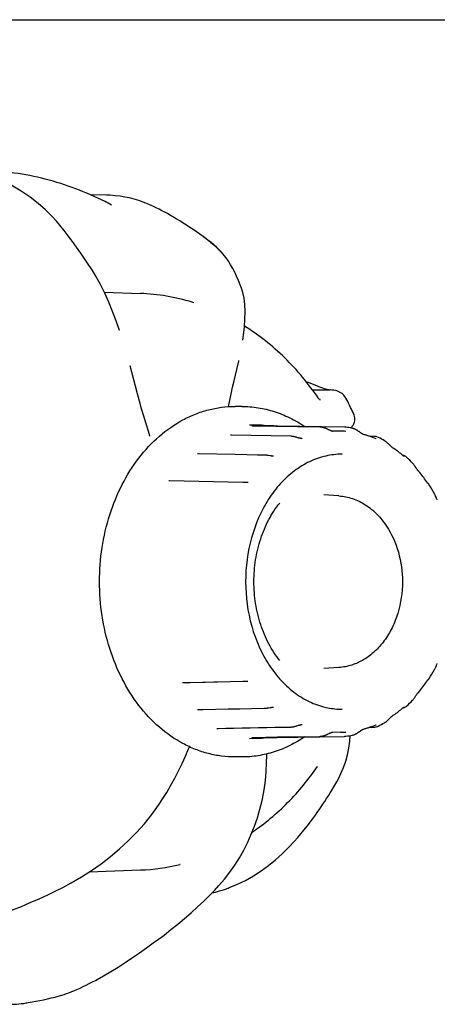
# Model space of a CAD drawing. Units: millimetres. Extents: x 8147 to 16861, y -4 to 7705.
# Drawn here: x 11053 to 11093, y 2901 to 2996 of the extents above; entities that cross this region are included whole.
import ezdxf

# ---------------------------------------------------------------- set-up
doc = ezdxf.new("R2010")
doc.units = ezdxf.units.MM

msp = doc.modelspace()

# ---------------------------------------------------------------- linework, layer by layer
for p, q in [((10890.476, 2995.857), (11701.476, 2995.857)), ((11061.354, 2978.995), (11059.803, 2979.031)), ((11061.839, 2978.048), (11061.839, 2978.048)), ((11056.54, 2976.504), (11056.103, 2976.992)), ((11056.54, 2976.504), (11056.54, 2976.505)), ((11067.896, 2976.829), (11067.355, 2977.144)), ((11068.061, 2976.729), (11067.896, 2976.829)), ((11068.025, 2976.751), (11068.06, 2976.729)), ((11070.626, 2975.038), (11070.631, 2975.034)), ((11072.67, 2973.189), (11072.558, 2973.327)), ((11072.67, 2973.189), (11072.67, 2973.189)), ((11061.136, 2969.69), (11064.608, 2969.554)), ((11074.322, 2970.047), (11074.197, 2970.391)), ((11074.322, 2970.046), (11074.322, 2970.047)), ((11069.728, 2968.667), (11069.728, 2968.667)), ((11062.604, 2965.989), (11062.603, 2965.991)), ((11074.436, 2965.079), (11074.438, 2965.088)), ((11073.87, 2962.244), (11074.054, 2963.058)), ((11074.054, 2963.058), (11074.063, 2963.103)), ((11063.787, 2961.977), (11063.623, 2962.592)), ((11073.613, 2961.172), (11073.87, 2962.244)), ((11064.13, 2960.644), (11063.787, 2961.977)), ((11080.828, 2960.954), (11080.55, 2961.061)), ((11081.555, 2960.673), (11080.828, 2960.954)), ((11081.129, 2960.304), (11082.842, 2960.281)), ((11082.855, 2960.28), (11082.854, 2960.28)), ((11081.7, 2959.512), (11081.701, 2959.511)), ((11081.733, 2959.467), (11081.7, 2959.511)), ((11084.365, 2959.47), (11084.363, 2959.474)), ((11084.363, 2959.474), (11084.385, 2959.432)), ((11074.344, 2958.698), (11073.702, 2958.698)), ((11085.122, 2957.939), (11085.122, 2957.938)), ((11075.846, 2956.895), (11075.104, 2956.905)), ((11076.512, 2956.871), (11076.27, 2956.882)), ((11077.215, 2956.832), (11076.512, 2956.871)), ((11077.423, 2956.821), (11077.215, 2956.832)), ((11084.36, 2956.703), (11084.36, 2956.703)), ((11084.937, 2956.604), (11084.938, 2956.604)), ((11065.532, 2955.856), (11065.53, 2955.862)), ((11065.532, 2955.856), (11065.532, 2955.856)), ((11079.651, 2955.719), (11079.597, 2955.735)), ((11079.839, 2955.663), (11079.786, 2955.678)), ((11080.151, 2955.599), (11080.151, 2955.599)), ((11083.843, 2956.323), (11082.97, 2956.335)), ((11083.106, 2956.302), (11083.106, 2956.302)), ((11084.34, 2956.302), (11084.34, 2956.302)), ((11084.341, 2956.302), (11084.34, 2956.302)), ((11085.755, 2956.177), (11085.615, 2956.277)), ((11087.04, 2955.819), (11086.617, 2955.827)), ((11087.256, 2955.581), (11087.256, 2955.581)), ((11087.487, 2955.717), (11087.487, 2955.717)), ((11088.062, 2955.406), (11088.062, 2955.405)), ((11088.606, 2954.938), (11088.505, 2955.04)), ((11088.84, 2954.73), (11088.841, 2954.73)), ((11073.713, 2954.072), (11070.157, 2954.142)), ((11074.841, 2954.05), (11073.713, 2954.072)), ((11075.849, 2954.03), (11074.841, 2954.05)), ((11076.516, 2954.017), (11075.849, 2954.03)), ((11076.927, 2953.974), (11076.875, 2953.982)), ((11077.081, 2953.948), (11076.927, 2953.974)), ((11077.132, 2953.94), (11077.081, 2953.948)), ((11077.388, 2953.912), (11077.388, 2953.912)), ((11089.861, 2953.98), (11089.834, 2953.987)), ((11090.189, 2953.811), (11090.189, 2953.811)), ((11090.77, 2953.228), (11090.77, 2953.227)), ((11091.088, 2952.802), (11091.002, 2952.928)), ((11091.254, 2952.579), (11091.254, 2952.579)), ((11067.352, 2951.549), (11067.351, 2951.549)), ((11067.351, 2951.549), (11067.352, 2951.549)), ((11074.865, 2951.381), (11074.792, 2951.385)), ((11074.966, 2951.377), (11074.967, 2951.377)), ((11092.113, 2951.455), (11092.096, 2951.479)), ((11083.686, 2950.102), (11082.237, 2950.2)), ((11092.861, 2950.304), (11092.862, 2950.303)), ((11093.045, 2949.902), (11092.975, 2950.065)), ((11093.134, 2949.709), (11093.116, 2949.746)), ((11083.686, 2933.612), (11082.237, 2933.514)), ((11092.862, 2933.411), (11092.862, 2933.41)), ((11068.654, 2932.169), (11068.654, 2932.169)), ((11068.693, 2932.173), (11069.376, 2932.187)), ((11069.376, 2932.187), (11070.586, 2932.211)), ((11070.586, 2932.211), (11070.88, 2932.217)), ((11070.88, 2932.217), (11071.667, 2932.232)), ((11071.667, 2932.232), (11072.031, 2932.24)), ((11072.031, 2932.24), (11074.451, 2932.288)), ((11090.189, 2929.903), (11090.189, 2929.903)), ((11090.748, 2930.463), (11090.748, 2930.463)), ((11070.157, 2929.572), (11070.629, 2929.581)), ((11070.629, 2929.581), (11073.029, 2929.628)), ((11073.029, 2929.628), (11074.149, 2929.65)), ((11074.149, 2929.65), (11075.277, 2929.672)), ((11075.277, 2929.672), (11076.516, 2929.696)), ((11076.929, 2929.741), (11077.083, 2929.766)), ((11089.834, 2929.727), (11089.859, 2929.733)), ((11089.893, 2929.777), (11089.893, 2929.777)), ((11089.942, 2929.758), (11089.982, 2929.773)), ((11080.153, 2928.137), (11080.153, 2928.137)), ((11087.236, 2928.111), (11087.236, 2928.111)), ((11088.062, 2928.308), (11088.062, 2928.308)), ((11078.309, 2927.881), (11079.05, 2927.895)), ((11083.843, 2927.391), (11082.97, 2927.379)), ((11083.106, 2927.412), (11083.106, 2927.412)), ((11084.34, 2927.412), (11084.34, 2927.412)), ((11084.34, 2927.412), (11084.341, 2927.412)), ((11084.962, 2927.114), (11084.961, 2927.114)), ((11086.631, 2927.877), (11087.02, 2927.884)), ((11087.464, 2927.985), (11087.464, 2927.985)), ((11075.104, 2926.808), (11075.83, 2926.818)), ((11075.501, 2926.903), (11075.541, 2926.904)), ((11075.541, 2926.904), (11077.781, 2926.938)), ((11075.828, 2926.818), (11075.917, 2926.82)), ((11076.507, 2926.843), (11077.209, 2926.882)), ((11077.763, 2926.904), (11081.809, 2926.964)), ((11077.781, 2926.938), (11081.808, 2926.999)), ((11081.808, 2926.999), (11081.854, 2927)), ((11081.809, 2926.964), (11081.854, 2926.965)), ((11081.854, 2926.965), (11084.222, 2927)), ((11084.36, 2927.01), (11084.36, 2927.011)), ((11074.344, 2925.015), (11073.702, 2925.015)), ((11076.652, 2923.123), (11076.694, 2923.669)), ((11081.639, 2924.113), (11081.639, 2924.113)), ((11076.464, 2921.656), (11076.587, 2922.499)), ((11076.587, 2922.499), (11076.652, 2923.123)), ((11083.474, 2922.641), (11083.667, 2922.995)), ((11083.667, 2922.995), (11083.667, 2922.995)), ((11082.968, 2921.773), (11082.966, 2921.77)), ((11081.056, 2918.917), (11081.417, 2919.416)), ((11081.401, 2919.393), (11081.417, 2919.416)), ((11081.417, 2919.416), (11081.401, 2919.393)), ((11074.917, 2916.819), (11075.267, 2917.59)), ((11079.384, 2916.881), (11079.384, 2916.881)), ((11061.741, 2915.444), (11062.613, 2916.178)), ((11059.699, 2913.967), (11064.608, 2914.16)), ((11068.415, 2914.686), (11068.414, 2914.685)), ((11056.534, 2912.178), (11057.151, 2912.488)), ((11071.283, 2911.753), (11071.717, 2912.197)), ((11071.491, 2911.966), (11071.813, 2912.036)), ((11071.717, 2912.197), (11071.717, 2912.196)), ((11073.032, 2912.416), (11073.146, 2912.46)), ((11065.845, 2907.154), (11066.342, 2907.515)), ((11059.998, 2903.398), (11060.292, 2903.554)), ((11060.292, 2903.554), (11060.448, 2903.639)), ((11057.962, 2902.447), (11058.034, 2902.477)), ((11058.034, 2902.477), (11058.207, 2902.55)), ((11055.683, 2901.775), (11056.052, 2901.86)), ((11057.741, 2902.36), (11057.962, 2902.447))]:
    msp.add_line(p, q)
for points in [[(11056.103, 2976.992), (11055.49, 2977.596), (11054.791, 2978.201), (11054.008, 2978.801), (11053.141, 2979.391), (11052.188, 2979.969), (11051.149, 2980.528), (11050.029, 2981.062), (11048.984, 2981.503)], [(11065.141, 2978.222), (11064.868, 2978.331), (11064.446, 2978.481), (11064.013, 2978.612), (11063.569, 2978.725), (11063.115, 2978.818), (11062.652, 2978.892), (11062.179, 2978.947), (11061.697, 2978.982), (11061.354, 2978.995)], [(11067.355, 2977.144), (11067.215, 2977.222), (11066.948, 2977.366), (11066.68, 2977.507), (11066.409, 2977.644), (11066.136, 2977.777), (11065.861, 2977.906), (11065.583, 2978.032), (11065.303, 2978.154), (11065.142, 2978.222)], [(11059.964, 2971.811), (11059.661, 2972.273), (11059.271, 2972.856), (11058.878, 2973.429), (11058.483, 2973.99), (11058.084, 2974.54), (11057.681, 2975.078), (11057.274, 2975.605), (11056.861, 2976.118), (11056.54, 2976.505)], [(11071.403, 2974.447), (11071.104, 2974.685), (11070.781, 2974.927), (11070.631, 2975.034)], [(11072.558, 2973.327), (11072.37, 2973.541), (11072.161, 2973.761), (11071.93, 2973.985), (11071.678, 2974.213), (11071.403, 2974.447)], [(11074.197, 2970.391), (11074.031, 2970.809), (11073.856, 2971.211), (11073.671, 2971.596), (11073.476, 2971.966), (11073.273, 2972.317), (11073.062, 2972.649), (11072.841, 2972.964), (11072.67, 2973.189)], [(11061.572, 2968.728), (11061.185, 2969.591), (11060.773, 2970.42), (11060.335, 2971.21), (11059.964, 2971.811)], [(11074.599, 2966.34), (11074.655, 2967.096), (11074.67, 2967.815), (11074.639, 2968.479), (11074.565, 2969.086), (11074.445, 2969.646), (11074.322, 2970.046)], [(11062.603, 2965.992), (11062.284, 2966.91), (11061.938, 2967.833), (11061.572, 2968.728)], [(11074.436, 2965.079), (11074.506, 2965.549), (11074.599, 2966.34)], [(11073.078, 2958.678), (11073.196, 2959.273), (11073.329, 2959.913), (11073.469, 2960.546), (11073.613, 2961.172)], [(11065.53, 2955.862), (11065.378, 2956.331), (11065.154, 2957.04), (11064.937, 2957.753), (11064.726, 2958.471), (11064.521, 2959.192), (11064.322, 2959.916), (11064.13, 2960.644)], [(11082.55, 2960.32), (11082.43, 2960.356), (11082.291, 2960.401), (11082.134, 2960.456), (11081.958, 2960.52), (11081.764, 2960.593), (11081.555, 2960.673)], [(11082.711, 2960.282), (11082.696, 2960.285), (11082.64, 2960.297), (11082.55, 2960.32)], [(11084.365, 2959.471), (11084.29, 2959.599), (11084.154, 2959.775), (11083.994, 2959.925), (11083.811, 2960.049), (11083.611, 2960.146), (11083.405, 2960.213), (11083.199, 2960.254), (11082.989, 2960.276), (11082.855, 2960.28)], [(11081.801, 2959.367), (11081.83, 2959.359), (11081.866, 2959.347), (11081.877, 2959.343), (11081.865, 2959.35), (11081.833, 2959.371), (11081.788, 2959.409), (11081.733, 2959.467)], [(11084.824, 2956.627), (11084.845, 2956.647), (11084.894, 2956.698), (11084.943, 2956.755), (11084.992, 2956.818), (11085.043, 2956.891), (11085.093, 2956.978), (11085.139, 2957.077), (11085.178, 2957.188), (11085.207, 2957.315), (11085.221, 2957.453), (11085.216, 2957.592), (11085.194, 2957.729), (11085.154, 2957.862), (11085.122, 2957.938)], [(11075.38, 2956.816), (11075.367, 2956.817), (11075.355, 2956.818), (11075.345, 2956.819), (11075.336, 2956.819), (11075.33, 2956.82), (11075.326, 2956.821), (11075.325, 2956.821)], [(11075.45, 2956.812), (11075.431, 2956.813), (11075.412, 2956.814), (11075.395, 2956.815), (11075.38, 2956.816)], [(11075.517, 2956.81), (11075.494, 2956.811), (11075.471, 2956.811), (11075.45, 2956.812)], [(11081.902, 2956.712), (11081.86, 2956.714), (11075.517, 2956.81)], [(11076.27, 2956.882), (11076.15, 2956.887), (11076.033, 2956.891), (11075.92, 2956.894), (11075.846, 2956.895)], [(11084.222, 2956.714), (11077.768, 2956.81), (11077.692, 2956.811), (11077.609, 2956.814), (11077.519, 2956.817), (11077.423, 2956.821)], [(11082.607, 2956.5), (11082.577, 2956.514), (11082.547, 2956.528), (11082.517, 2956.541), (11082.487, 2956.555), (11082.455, 2956.569), (11082.423, 2956.582), (11082.391, 2956.595), (11082.357, 2956.608), (11082.323, 2956.621), (11082.288, 2956.633), (11082.252, 2956.645), (11082.216, 2956.656), (11082.179, 2956.666), (11082.141, 2956.676), (11082.103, 2956.685), (11082.063, 2956.692), (11082.024, 2956.699), (11081.984, 2956.705), (11081.943, 2956.709), (11081.902, 2956.712)], [(11082.78, 2956.417), (11082.723, 2956.444), (11082.694, 2956.458), (11082.665, 2956.472), (11082.607, 2956.5)], [(11082.974, 2956.334), (11082.948, 2956.343), (11082.92, 2956.354), (11082.893, 2956.365), (11082.865, 2956.378), (11082.837, 2956.39), (11082.808, 2956.403), (11082.78, 2956.417)], [(11084.36, 2956.703), (11084.31, 2956.709), (11084.258, 2956.713), (11084.222, 2956.714)], [(11085.615, 2956.277), (11085.578, 2956.302), (11085.541, 2956.328), (11085.503, 2956.353), (11085.465, 2956.378), (11085.426, 2956.402), (11085.386, 2956.426), (11085.346, 2956.449), (11085.304, 2956.471), (11085.262, 2956.492), (11085.218, 2956.513), (11085.173, 2956.532), (11085.127, 2956.55), (11085.08, 2956.567), (11085.031, 2956.581), (11084.981, 2956.595), (11084.937, 2956.604)], [(11073.319, 2955.934), (11073.297, 2955.936), (11073.28, 2955.937), (11073.267, 2955.939), (11073.258, 2955.941), (11073.255, 2955.942)], [(11073.363, 2955.932), (11073.344, 2955.933), (11073.319, 2955.934)], [(11079.597, 2955.735), (11079.57, 2955.743), (11079.542, 2955.75), (11079.514, 2955.758), (11079.486, 2955.765), (11079.457, 2955.772), (11079.428, 2955.779), (11079.398, 2955.786), (11079.367, 2955.793), (11079.336, 2955.799), (11079.304, 2955.805), (11079.272, 2955.81), (11079.239, 2955.815), (11079.205, 2955.819), (11079.171, 2955.823), (11079.136, 2955.826), (11079.1, 2955.828), (11079.063, 2955.829), (11073.363, 2955.932)], [(11079.786, 2955.678), (11079.732, 2955.695), (11079.651, 2955.719)], [(11080.151, 2955.599), (11080.146, 2955.599), (11080.126, 2955.601), (11080.104, 2955.603), (11080.08, 2955.606), (11080.054, 2955.61), (11080.028, 2955.614), (11080.002, 2955.62), (11079.975, 2955.626), (11079.948, 2955.633), (11079.921, 2955.64), (11079.893, 2955.647), (11079.866, 2955.655), (11079.839, 2955.663)], [(11083.023, 2956.318), (11082.999, 2956.325), (11082.974, 2956.334)], [(11083.08, 2956.304), (11083.064, 2956.307), (11083.045, 2956.312), (11083.023, 2956.318)], [(11083.106, 2956.302), (11083.102, 2956.302), (11083.093, 2956.303), (11083.08, 2956.304)], [(11086.059, 2955.999), (11086.058, 2956), (11086.048, 2956.003), (11086.033, 2956.008), (11086.014, 2956.016), (11085.993, 2956.026), (11085.968, 2956.039), (11085.941, 2956.054), (11085.913, 2956.071), (11085.883, 2956.089), (11085.852, 2956.109), (11085.821, 2956.131), (11085.788, 2956.153), (11085.755, 2956.177)], [(11087.487, 2955.717), (11087.411, 2955.751), (11087.333, 2955.777), (11087.249, 2955.798), (11087.161, 2955.811), (11087.07, 2955.819), (11087.039, 2955.819)], [(11087.265, 2955.575), (11087.267, 2955.575), (11087.273, 2955.574), (11087.274, 2955.574), (11087.271, 2955.575), (11087.265, 2955.577), (11087.256, 2955.581)], [(11088.505, 2955.04), (11088.469, 2955.075), (11088.434, 2955.111), (11088.397, 2955.146), (11088.36, 2955.181), (11088.323, 2955.214), (11088.284, 2955.247), (11088.245, 2955.279), (11088.206, 2955.31), (11088.165, 2955.34), (11088.122, 2955.368), (11088.078, 2955.396), (11088.063, 2955.405)], [(11088.84, 2954.73), (11088.836, 2954.733), (11088.817, 2954.747), (11088.796, 2954.762), (11088.773, 2954.78), (11088.749, 2954.801), (11088.723, 2954.824), (11088.696, 2954.849), (11088.667, 2954.876), (11088.637, 2954.906), (11088.606, 2954.938)], [(11070.157, 2954.142), (11070.141, 2954.143), (11070.123, 2954.144), (11070.109, 2954.146), (11070.101, 2954.147)], [(11076.875, 2953.982), (11076.85, 2953.986), (11076.824, 2953.99), (11076.798, 2953.993), (11076.772, 2953.997), (11076.746, 2954), (11076.72, 2954.003), (11076.694, 2954.006), (11076.667, 2954.009), (11076.641, 2954.011), (11076.615, 2954.013), (11076.588, 2954.015), (11076.562, 2954.016), (11076.535, 2954.017), (11076.516, 2954.017)], [(11077.388, 2953.912), (11077.362, 2953.913), (11077.336, 2953.915), (11077.311, 2953.917), (11077.286, 2953.919), (11077.26, 2953.922), (11077.235, 2953.925), (11077.209, 2953.928), (11077.184, 2953.932), (11077.158, 2953.936), (11077.132, 2953.94)], [(11089.983, 2953.94), (11089.944, 2953.955), (11089.903, 2953.969), (11089.861, 2953.98)], [(11089.955, 2953.891), (11089.95, 2953.894), (11089.941, 2953.9), (11089.929, 2953.908), (11089.914, 2953.92), (11089.896, 2953.934), (11089.893, 2953.937)], [(11089.946, 2953.895), (11089.948, 2953.894), (11089.954, 2953.892), (11089.957, 2953.89), (11089.955, 2953.891)], [(11090.189, 2953.811), (11090.164, 2953.832), (11090.131, 2953.859), (11090.095, 2953.883), (11090.059, 2953.904), (11090.021, 2953.923), (11089.983, 2953.94)], [(11091.002, 2952.928), (11090.973, 2952.97), (11090.943, 2953.012), (11090.913, 2953.054), (11090.881, 2953.095), (11090.849, 2953.136), (11090.815, 2953.176), (11090.78, 2953.216), (11090.769, 2953.228)], [(11091.254, 2952.579), (11091.245, 2952.589), (11091.222, 2952.617), (11091.197, 2952.649), (11091.171, 2952.684), (11091.144, 2952.722), (11091.116, 2952.761), (11091.088, 2952.802)], [(11067.361, 2951.547), (11067.357, 2951.548), (11067.352, 2951.549)], [(11067.392, 2951.544), (11067.387, 2951.545), (11067.375, 2951.545), (11067.365, 2951.546), (11067.361, 2951.547)], [(11074.792, 2951.385), (11074.649, 2951.394), (11074.578, 2951.399), (11074.507, 2951.402), (11074.437, 2951.404), (11067.392, 2951.544)], [(11074.966, 2951.377), (11074.937, 2951.378), (11074.865, 2951.381)], [(11092.23, 2951.314), (11092.223, 2951.321), (11092.215, 2951.33), (11092.206, 2951.339), (11092.196, 2951.35), (11092.185, 2951.363), (11092.173, 2951.377), (11092.16, 2951.393), (11092.145, 2951.412), (11092.13, 2951.432), (11092.113, 2951.455)], [(11092.257, 2951.287), (11092.237, 2951.307), (11092.23, 2951.314)], [(11092.348, 2951.177), (11092.336, 2951.196), (11092.322, 2951.215), (11092.308, 2951.233), (11092.295, 2951.248), (11092.284, 2951.26), (11092.274, 2951.27), (11092.265, 2951.279), (11092.257, 2951.287)], [(11092.975, 2950.065), (11092.951, 2950.12), (11092.927, 2950.174), (11092.901, 2950.227), (11092.874, 2950.28), (11092.861, 2950.304)], [(11093.116, 2949.746), (11093.093, 2949.796), (11093.069, 2949.848), (11093.045, 2949.902)], [(11092.977, 2933.652), (11093.047, 2933.817), (11093.071, 2933.871), (11093.095, 2933.923), (11093.119, 2933.973), (11093.134, 2934.005)], [(11092.862, 2933.411), (11092.875, 2933.436), (11092.902, 2933.489), (11092.928, 2933.543), (11092.953, 2933.597), (11092.977, 2933.652)], [(11068.654, 2932.169), (11068.659, 2932.17), (11068.667, 2932.172), (11068.677, 2932.173), (11068.689, 2932.173), (11068.693, 2932.173)], [(11074.451, 2932.288), (11074.516, 2932.29), (11074.583, 2932.293), (11074.784, 2932.304)], [(11074.784, 2932.304), (11074.852, 2932.308), (11074.92, 2932.31), (11074.945, 2932.311)], [(11092.106, 2932.26), (11092.122, 2932.283), (11092.137, 2932.304), (11092.152, 2932.324), (11092.166, 2932.341), (11092.179, 2932.358), (11092.191, 2932.372), (11092.202, 2932.384), (11092.212, 2932.395), (11092.221, 2932.405), (11092.229, 2932.413), (11092.237, 2932.42), (11092.243, 2932.427)], [(11092.243, 2932.427), (11092.249, 2932.432), (11092.255, 2932.437)], [(11092.255, 2932.437), (11092.267, 2932.449), (11092.274, 2932.456), (11092.283, 2932.464), (11092.293, 2932.474), (11092.304, 2932.486), (11092.317, 2932.499), (11092.33, 2932.514), (11092.343, 2932.532), (11092.357, 2932.551), (11092.367, 2932.566)], [(11090.993, 2930.783), (11091.08, 2930.913), (11091.109, 2930.954), (11091.137, 2930.994), (11091.164, 2931.032), (11091.19, 2931.068), (11091.215, 2931.1), (11091.239, 2931.128), (11091.245, 2931.136)], [(11089.982, 2929.773), (11090.02, 2929.79), (11090.058, 2929.809), (11090.094, 2929.83), (11090.13, 2929.854), (11090.164, 2929.881), (11090.189, 2929.903)], [(11090.748, 2930.464), (11090.768, 2930.484), (11090.803, 2930.525), (11090.838, 2930.567), (11090.871, 2930.61), (11090.903, 2930.652), (11090.933, 2930.696), (11090.964, 2930.739), (11090.993, 2930.783)], [(11070.095, 2929.565), (11070.095, 2929.565), (11070.1, 2929.566), (11070.11, 2929.568), (11070.124, 2929.57), (11070.143, 2929.571), (11070.157, 2929.572)], [(11076.516, 2929.696), (11076.54, 2929.697), (11076.566, 2929.698), (11076.592, 2929.7), (11076.619, 2929.701), (11076.645, 2929.703), (11076.671, 2929.706), (11076.697, 2929.708), (11076.723, 2929.711), (11076.749, 2929.714), (11076.775, 2929.718), (11076.801, 2929.721), (11076.827, 2929.725), (11076.853, 2929.729), (11076.878, 2929.732), (11076.929, 2929.741)], [(11077.083, 2929.766), (11077.134, 2929.775), (11077.16, 2929.778), (11077.185, 2929.782), (11077.211, 2929.786), (11077.236, 2929.789), (11077.262, 2929.792), (11077.287, 2929.795), (11077.312, 2929.797), (11077.337, 2929.799), (11077.362, 2929.801), (11077.388, 2929.801)], [(11088.507, 2928.676), (11088.608, 2928.779), (11088.64, 2928.81), (11088.67, 2928.84), (11088.699, 2928.867), (11088.726, 2928.893), (11088.752, 2928.915), (11088.777, 2928.936), (11088.799, 2928.954), (11088.82, 2928.969), (11088.838, 2928.982), (11088.84, 2928.984)], [(11089.859, 2929.733), (11089.901, 2929.745), (11089.942, 2929.758)], [(11089.893, 2929.777), (11089.899, 2929.782), (11089.916, 2929.795), (11089.93, 2929.806), (11089.942, 2929.815), (11089.95, 2929.82), (11089.955, 2929.823), (11089.957, 2929.823)], [(11079.05, 2927.895), (11079.087, 2927.896), (11079.123, 2927.898), (11079.159, 2927.902), (11079.194, 2927.906), (11079.228, 2927.91), (11079.261, 2927.915), (11079.294, 2927.921), (11079.326, 2927.927), (11079.358, 2927.934), (11079.389, 2927.941), (11079.419, 2927.948), (11079.449, 2927.955), (11079.478, 2927.963), (11079.506, 2927.97), (11079.535, 2927.978), (11079.563, 2927.986), (11079.59, 2927.994), (11079.618, 2928.003), (11079.645, 2928.011)], [(11079.645, 2928.011), (11079.808, 2928.062), (11079.835, 2928.07), (11079.862, 2928.078), (11079.889, 2928.086), (11079.917, 2928.094), (11079.944, 2928.101), (11079.971, 2928.108), (11079.999, 2928.115), (11080.026, 2928.121), (11080.052, 2928.126), (11080.078, 2928.13), (11080.102, 2928.133), (11080.125, 2928.135), (11080.145, 2928.137), (11080.153, 2928.137)], [(11087.236, 2928.111), (11087.246, 2928.115), (11087.252, 2928.117), (11087.254, 2928.117)], [(11088.063, 2928.309), (11088.08, 2928.319), (11088.124, 2928.346), (11088.166, 2928.375), (11088.207, 2928.405), (11088.247, 2928.436), (11088.286, 2928.468), (11088.325, 2928.501), (11088.362, 2928.535), (11088.399, 2928.57), (11088.436, 2928.605), (11088.472, 2928.641), (11088.507, 2928.676)], [(11071.968, 2927.763), (11071.965, 2927.762), (11071.958, 2927.759), (11071.957, 2927.759), (11071.961, 2927.76), (11071.969, 2927.761), (11071.983, 2927.763), (11072.001, 2927.765), (11072.023, 2927.767)], [(11072.023, 2927.767), (11072.049, 2927.768), (11072.066, 2927.769)], [(11072.067, 2927.769), (11072.808, 2927.782), (11073.596, 2927.796), (11074.384, 2927.81), (11075.171, 2927.824), (11075.957, 2927.839), (11076.742, 2927.853), (11077.526, 2927.867), (11078.309, 2927.881)], [(11081.907, 2927.002), (11081.948, 2927.005), (11081.988, 2927.01), (11082.028, 2927.015), (11082.068, 2927.022), (11082.106, 2927.03), (11082.145, 2927.039), (11082.182, 2927.048), (11082.219, 2927.059), (11082.255, 2927.07), (11082.29, 2927.082), (11082.325, 2927.094), (11082.359, 2927.106), (11082.392, 2927.119), (11082.424, 2927.132), (11082.456, 2927.146), (11082.487, 2927.159), (11082.518, 2927.173), (11082.548, 2927.186), (11082.577, 2927.2), (11082.607, 2927.214), (11082.636, 2927.228)], [(11082.636, 2927.228), (11082.75, 2927.283), (11082.778, 2927.296), (11082.806, 2927.31), (11082.834, 2927.323), (11082.862, 2927.335), (11082.89, 2927.347), (11082.918, 2927.359), (11082.945, 2927.37)], [(11082.945, 2927.37), (11082.971, 2927.379), (11082.997, 2927.388), (11083.021, 2927.396)], [(11083.021, 2927.396), (11083.043, 2927.402), (11083.063, 2927.406), (11083.079, 2927.409), (11083.092, 2927.411), (11083.101, 2927.412), (11083.106, 2927.412)], [(11083.667, 2922.995), (11083.88, 2923.423), (11084.127, 2924.004), (11084.336, 2924.608), (11084.506, 2925.231), (11084.636, 2925.872), (11084.724, 2926.525), (11084.762, 2927.076)], [(11084.961, 2927.114), (11084.991, 2927.121), (11085.036, 2927.132), (11085.081, 2927.145), (11085.124, 2927.159), (11085.166, 2927.175), (11085.208, 2927.191), (11085.248, 2927.209), (11085.287, 2927.228), (11085.326, 2927.247), (11085.364, 2927.267), (11085.401, 2927.288), (11085.437, 2927.309), (11085.473, 2927.331), (11085.508, 2927.353), (11085.542, 2927.375), (11085.576, 2927.398), (11085.61, 2927.421), (11085.643, 2927.444)], [(11085.643, 2927.444), (11085.771, 2927.533), (11085.801, 2927.554), (11085.831, 2927.574), (11085.86, 2927.593), (11085.888, 2927.612), (11085.916, 2927.629), (11085.943, 2927.644), (11085.968, 2927.658), (11085.991, 2927.671), (11086.012, 2927.681), (11086.031, 2927.689), (11086.047, 2927.695), (11086.059, 2927.699), (11086.065, 2927.701)], [(11087.019, 2927.884), (11087.044, 2927.885), (11087.135, 2927.892), (11087.223, 2927.905), (11087.306, 2927.924), (11087.384, 2927.95), (11087.463, 2927.985)], [(11075.331, 2926.894), (11075.329, 2926.894), (11075.325, 2926.893), (11075.324, 2926.893), (11075.326, 2926.893), (11075.331, 2926.894), (11075.337, 2926.894), (11075.346, 2926.895), (11075.357, 2926.896), (11075.37, 2926.897), (11075.384, 2926.899)], [(11075.384, 2926.899), (11075.4, 2926.9), (11075.418, 2926.9), (11075.437, 2926.901), (11075.457, 2926.902), (11075.479, 2926.903), (11075.501, 2926.903)], [(11075.917, 2926.82), (11076.03, 2926.823), (11076.147, 2926.827), (11076.265, 2926.831), (11076.507, 2926.843)], [(11077.209, 2926.882), (11077.417, 2926.892), (11077.513, 2926.896), (11077.603, 2926.9), (11077.687, 2926.902), (11077.763, 2926.904)], [(11081.854, 2927), (11081.866, 2927), (11081.907, 2927.002)], [(11084.222, 2927), (11084.254, 2927.001), (11084.306, 2927.004), (11084.36, 2927.01)], [(11066.835, 2921.127), (11067.135, 2921.618), (11067.53, 2922.299), (11067.908, 2922.986), (11068.268, 2923.678), (11068.609, 2924.376), (11068.931, 2925.079), (11069.236, 2925.786), (11069.321, 2926)], [(11076.694, 2923.669), (11076.736, 2924.414), (11076.759, 2925.155), (11076.76, 2925.309)], [(11082.968, 2921.774), (11083.196, 2922.154), (11083.474, 2922.641)], [(11075.267, 2917.59), (11075.581, 2918.377), (11075.859, 2919.179), (11076.099, 2919.994), (11076.301, 2920.821), (11076.464, 2921.656)], [(11065.7, 2919.481), (11066.355, 2920.39), (11066.835, 2921.127)], [(11062.613, 2916.178), (11063.448, 2916.95), (11064.243, 2917.759), (11064.995, 2918.604), (11065.7, 2919.481)], [(11079.384, 2916.881), (11079.744, 2917.287), (11080.198, 2917.822), (11080.635, 2918.366), (11081.056, 2918.917)], [(11071.717, 2912.196), (11072.147, 2912.661), (11072.682, 2913.289), (11073.189, 2913.946), (11073.668, 2914.629), (11074.116, 2915.337), (11074.533, 2916.068), (11074.917, 2916.819)], [(11073.147, 2912.46), (11073.882, 2912.767), (11074.694, 2913.161), (11075.466, 2913.594), (11076.205, 2914.068), (11076.912, 2914.58), (11077.59, 2915.13), (11078.243, 2915.716), (11078.873, 2916.337), (11079.384, 2916.881)], [(11057.151, 2912.488), (11057.965, 2912.919), (11058.944, 2913.487), (11059.903, 2914.097), (11060.836, 2914.75), (11061.741, 2915.444)], [(11049.259, 2909.194), (11050.584, 2909.662), (11051.456, 2909.983), (11052.322, 2910.316), (11053.18, 2910.663), (11054.031, 2911.022), (11054.874, 2911.395), (11055.709, 2911.78), (11056.534, 2912.178)], [(11071.813, 2912.036), (11072.218, 2912.142), (11072.608, 2912.263), (11072.87, 2912.355)], [(11072.87, 2912.355), (11072.919, 2912.374), (11073.032, 2912.416)], [(11066.342, 2907.515), (11066.878, 2907.912), (11067.547, 2908.428), (11068.204, 2908.955), (11068.848, 2909.494), (11069.478, 2910.043), (11070.095, 2910.603), (11070.696, 2911.173), (11071.283, 2911.753)], [(11060.448, 2903.639), (11061.05, 2903.977), (11061.764, 2904.399), (11062.466, 2904.835), (11063.157, 2905.283), (11063.84, 2905.74), (11064.515, 2906.206), (11065.183, 2906.678), (11065.845, 2907.154)], [(11058.207, 2902.55), (11058.508, 2902.681), (11058.809, 2902.816), (11059.108, 2902.955), (11059.406, 2903.099), (11059.702, 2903.247), (11059.998, 2903.398)], [(11053.707, 2901.392), (11053.83, 2901.413), (11054.202, 2901.477), (11054.573, 2901.545), (11054.944, 2901.618), (11055.314, 2901.695), (11055.683, 2901.775)], [(11056.052, 2901.86), (11056.42, 2901.949), (11056.519, 2901.973)], [(11056.518, 2901.973), (11056.619, 2901.999), (11056.846, 2902.061), (11057.071, 2902.128), (11057.296, 2902.2), (11057.519, 2902.277), (11057.741, 2902.36)], [(11052.234, 2901.253), (11052.468, 2901.262), (11052.702, 2901.276), (11052.935, 2901.294), (11053.166, 2901.318), (11053.398, 2901.346), (11053.628, 2901.38), (11053.708, 2901.393)]]:
    msp.add_lwpolyline(points)
for centre, radius, start, end in [((11048.011, 2952.295), 29.231, 61.76645, 63.15123), ((11043.454, 2936.612), 47.063, 54.73388, 58.47655), ((11063.821, 2949.778), 19.791, 73.02786, 87.71864), ((11063.713, 2949.371), 20.212, 72.68738, 73.0733), ((11048.289, 2940.67), 40.68, 26.15061, 27.46449), ((11052.54, 2942.758), 35.945, 24.97962, 26.14871), ((11083.008, 2947.075), 9.723, 78.55356, 82.00506), ((11083.724, 2947.615), 8.708, 85.94747, 89.22102), ((11083.659, 2947.242), 9.08, 73.7896, 74.67174), ((11083.646, 2947.197), 9.127, 72.91033, 73.78959), ((11083.623, 2947.124), 9.204, 71.01912, 72.90878), ((11083.568, 2946.965), 9.372, 66.82599, 71.01578), ((11082.62, 2946.051), 10.822, 59.81343, 63.27528), ((11083.003, 2945.913), 10.574, 55.70729, 56.49117), ((11082.808, 2945.633), 10.916, 49.93576, 55.69201), ((11083.988, 2947.068), 7.039, 90.01565, 102.87899), ((11082.516, 2945.271), 11.381, 49.59587, 49.98364), ((11081.408, 2944.485), 12.809, 43.04027, 46.72475), ((11081.451, 2944.218), 12.884, 40.14799, 40.46025), ((11081.405, 2944.179), 12.945, 39.78531, 40.14795), ((11081.074, 2943.908), 13.372, 34.48313, 39.76961), ((11079.482, 2943.028), 15.23, 28.53424, 32.34708), ((11079.568, 2940.635), 15.13, 327.77181, 331.47879), ((11080.958, 2939.907), 13.519, 320.20892, 325.55351), ((11081.473, 2939.492), 12.857, 319.46862, 319.79893), ((11081.425, 2939.532), 12.919, 319.79895, 320.15969), ((11081.476, 2939.161), 12.713, 313.26216, 316.83061), ((11083.991, 2936.665), 7.058, 258.75966, 269.96318), ((11083.003, 2937.8), 10.574, 303.50883, 304.29272), ((11082.734, 2938.179), 11.039, 304.33999, 310.03237), ((11082.516, 2938.443), 11.381, 310.01647, 310.40413), ((11083.54, 2936.787), 9.431, 289.13546, 293.07528), ((11082.645, 2937.617), 10.77, 296.57839, 300.19482), ((11083.724, 2936.098), 8.708, 270.77898, 274.05253), ((11083.008, 2936.641), 9.725, 277.99534, 281.59109), ((11083.647, 2936.469), 9.095, 285.419, 286.28081), ((11083.634, 2936.513), 9.141, 286.28082, 287.13988), ((11083.611, 2936.589), 9.22, 287.14165, 289.12332), ((11046.748, 2943.924), 42.457, 324.74374, 328.22632), ((11047.082, 2943.712), 42.061, 328.23175, 328.55619), ((11063.824, 2933.895), 19.751, 272.27527, 283.44101)]:
    msp.add_arc(centre, radius, start, end)
for points, knots in [([(11061.213, 2978.374), (11059.389, 2979.298), (11055.549, 2980.757), (11051.476, 2981.317), (11049.451, 2981.361)], [0, 0, 0, 0, 0.502328, 1, 1, 1, 1]), ([(11070.631, 2975.034), (11070.697, 2974.988), (11070.952, 2974.804), (11071.2, 2974.612), (11071.38, 2974.463)], [0, 0, 0, 0, 0.257413, 1, 1, 1, 1]), ([(11071.38, 2974.463), (11071.593, 2974.287), (11071.982, 2973.94), (11072.336, 2973.555), (11072.487, 2973.363)], [0, 0, 0, 0, 0.531601, 1, 1, 1, 1]), ([(11081.7, 2959.512), (11080.753, 2960.895), (11078.618, 2963.465), (11075.997, 2965.547), (11074.606, 2966.417)], [0, 0, 0, 0, 0.505179, 1, 1, 1, 1]), ([(11073.702, 2925.015), (11073.272, 2925.015), (11072.41, 2925.071), (11071.132, 2925.318), (11069.881, 2925.727), (11068.25, 2926.487), (11066.337, 2927.832), (11064.367, 2929.957), (11062.761, 2932.525), (11061.575, 2935.438), (11060.847, 2938.587), (11060.601, 2941.857), (11060.847, 2945.127), (11061.575, 2948.276), (11062.761, 2951.189), (11064.367, 2953.757), (11066.337, 2955.882), (11068.25, 2957.227), (11069.881, 2957.987), (11071.132, 2958.396), (11072.41, 2958.643), (11073.272, 2958.698), (11073.702, 2958.698)], [0, 0, 0, 0, 0.027381, 0.054928, 0.082785, 0.111094, 0.169413, 0.230576, 0.294706, 0.361479, 0.430218, 0.500001, 0.569784, 0.638522, 0.705295, 0.769424, 0.830588, 0.888906, 0.917215, 0.945072, 0.972619, 1, 1, 1, 1]), ([(11074.344, 2958.698), (11074.87, 2958.698), (11075.927, 2958.615), (11077.484, 2958.245), (11078.991, 2957.635), (11079.936, 2957.084), (11080.392, 2956.774)], [0, 0, 0, 0, 0.244873, 0.491902, 0.743046, 1, 1, 1, 1]), ([(11082.419, 2953.93), (11081.885, 2953.808), (11080.82, 2953.433), (11079.345, 2952.527), (11078.011, 2951.296), (11076.445, 2949.23), (11075.082, 2946.056), (11074.719, 2943.276), (11074.719, 2941.857)], [0, 0, 0, 0, 0.106978, 0.218529, 0.335913, 0.459544, 0.722805, 1, 1, 1, 1]), ([(11083.686, 2950.102), (11084.128, 2950.071), (11085.02, 2949.891), (11086.263, 2949.284), (11087.373, 2948.376), (11087.984, 2947.615), (11088.257, 2947.202)], [0, 0, 0, 0, 0.237456, 0.481086, 0.734617, 1, 1, 1, 1]), ([(11075.52, 2941.857), (11075.52, 2942.561), (11075.601, 2943.616), (11075.872, 2944.987), (11076.242, 2946.297), (11076.884, 2947.823), (11077.599, 2948.924), (11077.998, 2949.418)], [0, 0, 0, 0, 0.260862, 0.389917, 0.517265, 0.764633, 1, 1, 1, 1]), ([(11088.257, 2947.202), (11088.762, 2946.439), (11089.533, 2944.696), (11089.785, 2942.814), (11089.785, 2941.857)], [0, 0, 0, 0, 0.488767, 1, 1, 1, 1]), ([(11074.719, 2941.857), (11074.719, 2940.416), (11075.006, 2938.261), (11075.961, 2935.61), (11076.923, 2933.835), (11078.106, 2932.312), (11079.475, 2931.088), (11080.985, 2930.202), (11082.072, 2929.85), (11082.615, 2929.742)], [0, 0, 0, 0, 0.277579, 0.412109, 0.54156, 0.664972, 0.782033, 0.893244, 1, 1, 1, 1]), ([(11077.998, 2934.296), (11077.599, 2934.79), (11076.884, 2935.89), (11076.242, 2937.416), (11075.872, 2938.726), (11075.601, 2940.097), (11075.52, 2941.153), (11075.52, 2941.857)], [0, 0, 0, 0, 0.235367, 0.482735, 0.610083, 0.739138, 1, 1, 1, 1]), ([(11089.785, 2941.857), (11089.785, 2940.833), (11089.564, 2939.298), (11088.83, 2937.431), (11088.088, 2936.192), (11087.172, 2935.149), (11086.109, 2934.341), (11084.935, 2933.802), (11084.101, 2933.64), (11083.686, 2933.612)], [0, 0, 0, 0, 0.273721, 0.406558, 0.534713, 0.657601, 0.775383, 0.888985, 1, 1, 1, 1]), ([(11080.393, 2926.939), (11079.936, 2926.63), (11078.991, 2926.078), (11077.484, 2925.469), (11075.927, 2925.098), (11074.87, 2925.015), (11074.344, 2925.015)], [0, 0, 0, 0, 0.256954, 0.508098, 0.755127, 1, 1, 1, 1]), ([(11075.347, 2917.781), (11076.569, 2918.616), (11078.874, 2920.551), (11080.782, 2922.872), (11081.639, 2924.113)], [0, 0, 0, 0, 0.495273, 1, 1, 1, 1])]:
    msp.add_open_spline(points, degree=3, knots=knots)

doc.saveas('drawing.dxf')
